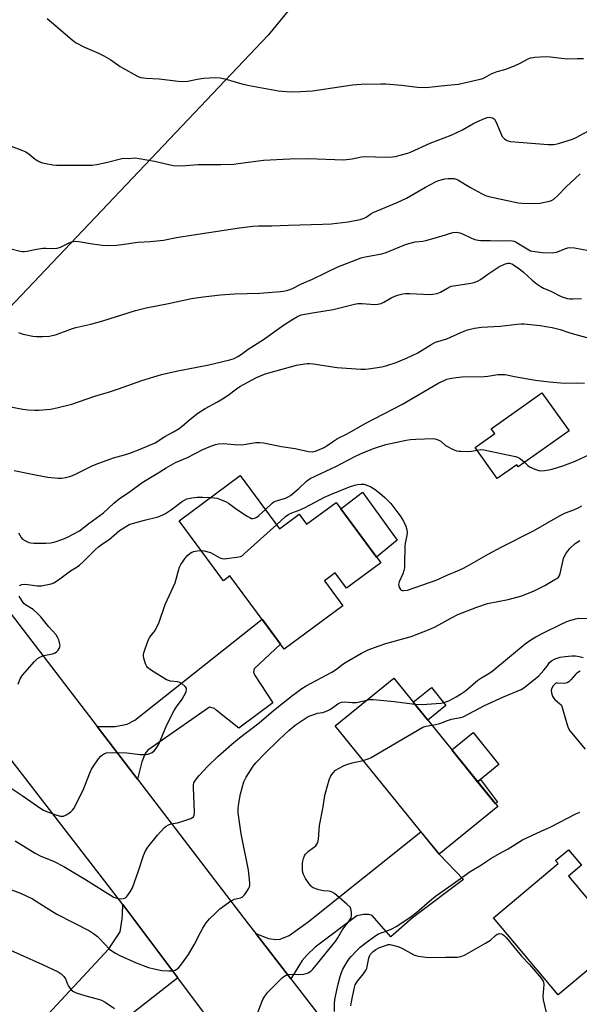
# Model space of a CAD drawing. Units: inches. Extents: x 1255770 to 1261770, y 577450 to 581451.
# Drawn here: x 1256324 to 1256549, y 577887 to 578283 of the extents above; entities that cross this region are included whole.
import ezdxf

# ---------------------------------------------------------------- set-up
doc = ezdxf.new("R2010")
doc.units = ezdxf.units.IN
doc.header["$MEASUREMENT"] = 0
for name, color, linetype in [('BLDG-Footprint', 5, 'Continuous'), ('CULTRL-Pad', 6, 'Continuous'), ('NTRL-Trees', 3, 'Continuous'), ('TRANS-Driveway', 251, 'Continuous'), ('TRANS-Non Street Sidewalk', 7, 'Continuous'), ('TRANS-Parking Lot', 4, 'Continuous'), ('TRANS-Road', 130, 'Continuous'), ('Undefined', 1, 'Continuous')]:
    doc.layers.add(name, color=color, linetype=linetype)

msp = doc.modelspace()

# ---------------------------------------------------------------- linework, layer by layer
at = {"layer": 'BLDG-Footprint'}
for points, elevation in [([(1256545.27, 578117.72), (1256524.82, 578103.22), (1256524.18, 578104.11), (1256516.34, 578098.56), (1256507.47, 578111.07), (1256515.31, 578116.63), (1256513.92, 578118.58), (1256534.37, 578133.08)], 585.9), ([(1256412.83, 578099.73), (1256428.69, 578078.29), (1256436.58, 578084.13), (1256439.55, 578080.12), (1256451.42, 578088.91), (1256469.46, 578064.53), (1256455.66, 578054.31), (1256451.08, 578060.49), (1256446.72, 578057.26), (1256454.1, 578047.28), (1256430.48, 578029.8), (1256408.64, 578059.31), (1256406.01, 578057.37), (1256388.16, 578081.48)], 588.29), ([(1256516.54, 577966.3), (1256492.89, 577947.17), (1256451.04, 577998.91), (1256474.69, 578018.04)], 594.56), ([(1256560.18, 577906.81), (1256564.87, 577901.21), (1256559.26, 577896.5), (1256554.69, 577901.95), (1256540.91, 577890.39), (1256514.83, 577921.51), (1256540.86, 577943.34), (1256539.86, 577944.53), (1256545.1, 577948.92), (1256550.34, 577942.67), (1256545.1, 577938.28), (1256566.81, 577912.38)], 597.33)]:
    msp.add_lwpolyline(points, close=True, dxfattribs=dict(at, elevation=elevation))
at = {"layer": 'CULTRL-Pad'}
for points in [[(1256476.09, 578073.75), (1256467.76, 578066.83), (1256453.3, 578086.37), (1256462.12, 578093.01)], [(1256495.68, 578007.1), (1256488.34, 578001.16), (1256482.48, 578008.41), (1256489.82, 578014.35)], [(1256509.66, 577977.29), (1256508.45, 577976.3), (1256498.03, 577989.18), (1256506.63, 577996.13), (1256517.04, 577983.26)]]:
    msp.add_lwpolyline(points, close=True, dxfattribs=at)
at = {"layer": 'NTRL-Trees'}
msp.add_lwpolyline([(1256263.24, 578645.26), (1256269.04, 578567.24), (1256305.34, 578492.77), (1256330.01, 578422.01), (1256357.01, 578386.17), (1256379.35, 578363.83), (1256417.52, 578347.07), (1256441.73, 578327.98), (1256448.71, 578302.38), (1256435.21, 578290.75), (1256424.04, 578277.25), (1256302.08, 578148.78), (1256279.99, 578138.52), (1256234.12, 578202.77), (1256219.27, 578245.61), (1256209.92, 578261.89), (1256187.57, 578295.4), (1256145.22, 578340.09), (1256091.46, 578378.96), (1256075.74, 578404.29), (1256018.1, 578485.54), (1255941.71, 578582.76), (1255901.43, 578655.68)], dxfattribs=at)
at = {"layer": 'TRANS-Driveway'}
for points in [[(1256371.37, 577977.38), (1256355.13, 577998.6), (1256362.39, 577998.63), (1256367.2, 577999.53), (1256370.36, 578001.18), (1256421.61, 578041.79), (1256428.98, 578031.83), (1256418.48, 578021.78), (1256418.17, 578020.43), (1256418.62, 578019.38), (1256425.99, 578008.1), (1256412.31, 577997.87), (1256403.14, 578005.24), (1256402.39, 578005.84), (1256400.43, 578006.45), (1256375.62, 577989), (1256374.57, 577987.65), (1256373.21, 577984.34)], [(1256433.15, 577896.88), (1256419.07, 577915.1), (1256424.19, 577913.14), (1256426.97, 577912.69), (1256428.9, 577912.93), (1256432.53, 577914.42), (1256440.13, 577919.83), (1256485.59, 577956.2), (1256492.89, 577947.17), (1256502.75, 577936.96), (1256482.23, 577921.47), (1256473.51, 577913.89), (1256465.94, 577922.4), (1256464.63, 577922.78), (1256462.43, 577922.78), (1256459.75, 577922.24), (1256443.06, 577909.69), (1256439.75, 577906.53), (1256437.8, 577904.27)]]:
    msp.add_lwpolyline(points, close=True, dxfattribs=at)
at = {"layer": 'TRANS-Non Street Sidewalk'}
msp.add_lwpolyline([(1256516.45, 577968.14), (1256515.54, 577967.53), (1256508.45, 577976.3), (1256509.66, 577977.29)], close=True, dxfattribs=at)
at = {"layer": 'TRANS-Parking Lot'}
msp.add_lwpolyline([(1256328.35, 577874.94), (1256359.89, 577908.99), (1256364.5, 577915.78), (1256365.25, 577921.1), (1256365.39, 577922.9), (1256365.48, 577926.88), (1256387.71, 577897.28), (1256359.78, 577875.39)], dxfattribs=at)
at = {"layer": 'TRANS-Road'}
for points in [[(1256259.08, 578124.09), (1256355.13, 577998.6), (1256371.37, 577977.38), (1256415.99, 577919.08), (1256419.07, 577915.1), (1256433.15, 577896.88), (1256486.42, 577828)], [(1256422.88, 577850.34), (1256387.71, 577897.28), (1256365.48, 577926.88), (1256251.73, 578074.12)]]:
    msp.add_lwpolyline(points, dxfattribs=at)
at = {"layer": 'Undefined'}
for points, elevation in [([(1256334.99, 578283.91), (1256336.83, 578282.47), (1256345.07, 578275.32), (1256346.49, 578274.31), (1256350.04, 578272.37), (1256355.7, 578270), (1256357.82, 578268.94), (1256360.67, 578267.31), (1256364.39, 578264.66), (1256365.38, 578264.03), (1256371.11, 578260.81), (1256371.92, 578260.44), (1256372.72, 578260.21), (1256374.92, 578259.93), (1256380.1, 578259.68), (1256387.87, 578258.67), (1256389.36, 578258.57), (1256391.74, 578258.7), (1256395.48, 578259.49), (1256398.1, 578259.9), (1256402.42, 578260.12), (1256404.66, 578260.01), (1256406.61, 578259.69), (1256413.39, 578257.66), (1256416.47, 578256.94), (1256428.26, 578254.78), (1256429.72, 578254.62), (1256433.29, 578254.43), (1256437.09, 578254.47), (1256441.98, 578254.83), (1256458.04, 578257.18), (1256459.81, 578257.38), (1256461.58, 578257.47), (1256469.45, 578257.62), (1256471.5, 578257.57), (1256477.84, 578257.13), (1256484.16, 578256.23), (1256487.53, 578256.08), (1256496.25, 578257.14), (1256500.75, 578257.49), (1256509.46, 578259.47), (1256510.58, 578259.8), (1256511.35, 578260.14), (1256514.13, 578261.73), (1256514.91, 578262.1), (1256516.28, 578262.55), (1256519.46, 578263.39), (1256523.3, 578264.86), (1256525.86, 578266.05), (1256528.57, 578267.56), (1256529.8, 578268.09), (1256530.62, 578268.28), (1256531.47, 578268.37), (1256536.11, 578268.57), (1256537.84, 578268.48), (1256544.47, 578267.71), (1256548.74, 578267.83), (1256551.08, 578267.77)], 572), ([(1256320.54, 578232.43), (1256325.03, 578230.78), (1256326.4, 578230.2), (1256327.81, 578229.26), (1256330.25, 578227.22), (1256331.24, 578226.59), (1256332.29, 578226.07), (1256333.11, 578225.8), (1256334.52, 578225.5), (1256337.38, 578225.01), (1256338.81, 578224.87), (1256350.6, 578224.79), (1256353.18, 578224.86), (1256354.87, 578225.11), (1256358.79, 578225.9), (1256365.13, 578227.57), (1256365.97, 578227.64), (1256367.78, 578227.55), (1256370.3, 578227.76), (1256372.07, 578227.58), (1256378.24, 578226.5), (1256385.83, 578224.75), (1256387.82, 578224.6), (1256390.91, 578224.69), (1256395.81, 578225.12), (1256405.02, 578225.06), (1256410.21, 578225.29), (1256411.92, 578225.44), (1256422.22, 578226.79), (1256432.83, 578227.33), (1256440.25, 578227.46), (1256454.47, 578227.03), (1256457.89, 578227.41), (1256461.65, 578228.21), (1256463, 578228.38), (1256471.57, 578228.12), (1256474.21, 578228.16), (1256475.37, 578228.34), (1256477.27, 578228.83), (1256480.31, 578229.71), (1256481.66, 578230.19), (1256489.36, 578233.65), (1256497.85, 578236.88), (1256502.33, 578239.11), (1256506.54, 578241.46), (1256508.08, 578242.23), (1256511.24, 578243.64), (1256512.31, 578243.99), (1256513.12, 578244.12), (1256513.66, 578244.1), (1256514.43, 578243.92), (1256514.9, 578243.7), (1256515.28, 578243.37), (1256515.83, 578242.41), (1256517.46, 578238.26), (1256518.35, 578236.38), (1256518.68, 578235.92), (1256519.09, 578235.53), (1256519.81, 578235.05), (1256520.58, 578234.66), (1256521.69, 578234.37), (1256523.44, 578234.18), (1256531.81, 578233.57), (1256536.87, 578233.12), (1256538.95, 578233.14), (1256539.83, 578233.25), (1256540.97, 578233.52), (1256546.6, 578235.27), (1256548.14, 578236.01), (1256554.64, 578239.47)], 574), ([(1256319.96, 578191.22), (1256324.18, 578190.18), (1256325, 578190.04), (1256325.83, 578190.02), (1256326.94, 578190.18), (1256330.04, 578190.85), (1256333.28, 578191.32), (1256334.47, 578191.38), (1256337.08, 578191.18), (1256339.11, 578191.34), (1256340.45, 578191.85), (1256343.84, 578193.59), (1256344.95, 578193.93), (1256346.4, 578194.16), (1256347.84, 578194.11), (1256353.33, 578193.09), (1256357.37, 578192.62), (1256359.92, 578192.51), (1256362.9, 578192.59), (1256365.11, 578192.84), (1256371.56, 578193.77), (1256376.49, 578194.06), (1256381.95, 578194.65), (1256387.09, 578195.62), (1256394.03, 578196.8), (1256412.58, 578199.54), (1256417.91, 578200.22), (1256420.19, 578200.34), (1256425.6, 578200.38), (1256432.25, 578200.68), (1256445.97, 578201.03), (1256449.48, 578201.24), (1256456.28, 578201.96), (1256461.11, 578202.92), (1256462.75, 578203.41), (1256463.5, 578203.85), (1256465.4, 578205.21), (1256466.42, 578205.78), (1256476.05, 578209.84), (1256479.77, 578211.53), (1256487.51, 578216.02), (1256491.43, 578218.13), (1256492.68, 578218.64), (1256493.75, 578218.96), (1256495.21, 578219.28), (1256496.63, 578219.47), (1256497.78, 578219.5), (1256498.94, 578219.4), (1256499.79, 578219.22), (1256500.43, 578218.97), (1256505.62, 578215.86), (1256510.06, 578213.39), (1256511.66, 578212.6), (1256512.9, 578212.19), (1256524.71, 578209.63), (1256526.19, 578209.53), (1256531.51, 578209.4), (1256533.57, 578209.47), (1256537.35, 578210.31), (1256538.18, 578210.61), (1256539.1, 578211.18), (1256540.81, 578212.62), (1256544.08, 578216.1), (1256549.82, 578221.33)], 576), ([(1256323.44, 578157.44), (1256324.21, 578157.08), (1256325.31, 578156.78), (1256329.26, 578155.97), (1256330.67, 578155.78), (1256333.12, 578155.78), (1256335.93, 578155.98), (1256337.05, 578156.15), (1256338.42, 578156.49), (1256345.26, 578158.98), (1256346.58, 578159.38), (1256352.65, 578160.73), (1256357.5, 578162.03), (1256370.61, 578166.22), (1256374.86, 578167.27), (1256383.89, 578169.1), (1256393.13, 578171.09), (1256397.91, 578171.78), (1256404.8, 578172.61), (1256410.53, 578172.95), (1256420.68, 578173.26), (1256428.99, 578173.89), (1256430.15, 578174.05), (1256431.59, 578174.38), (1256433.56, 578175), (1256437.48, 578176.96), (1256441.98, 578178.82), (1256447.46, 578181.63), (1256452.15, 578183.8), (1256461.48, 578187.5), (1256463.15, 578187.92), (1256469.91, 578189.07), (1256471.55, 578189.64), (1256479.39, 578192.83), (1256480.76, 578193.32), (1256483.27, 578193.89), (1256486.41, 578194.22), (1256487.52, 578194.43), (1256493.73, 578196.21), (1256498.45, 578197.67), (1256499.87, 578197.78), (1256501.26, 578197.6), (1256502.32, 578197.19), (1256505.66, 578195.49), (1256507.27, 578194.89), (1256508.64, 578194.54), (1256509.79, 578194.46), (1256513.52, 578194.52), (1256518.64, 578194.37), (1256521.27, 578194.46), (1256522.41, 578194.4), (1256523.2, 578194.17), (1256523.97, 578193.81), (1256526.43, 578192.35), (1256528.38, 578191.05), (1256529.81, 578190.36), (1256531.47, 578190.01), (1256534.58, 578189.61), (1256538.44, 578189.53), (1256539.33, 578189.57), (1256540.16, 578189.72), (1256544, 578191.25), (1256544.81, 578191.49), (1256545.55, 578191.6), (1256547.43, 578191.46), (1256553.09, 578190.41)], 578), ([(1256311.08, 578129.16), (1256325.27, 578126.55), (1256327.33, 578126.26), (1256329.99, 578126.09), (1256331.73, 578126.12), (1256336.36, 578126.48), (1256338.86, 578126.97), (1256344.94, 578128.51), (1256353.79, 578131.62), (1256356.01, 578132.33), (1256359.78, 578133.39), (1256363.72, 578134.71), (1256373.21, 578138.09), (1256381.08, 578140.4), (1256387.03, 578141.76), (1256400.22, 578144.32), (1256408.64, 578146.41), (1256410.36, 578146.92), (1256411.88, 578147.74), (1256413.32, 578148.72), (1256415.94, 578150.69), (1256422.21, 578154.61), (1256430.22, 578160.28), (1256433.63, 578162.54), (1256435.87, 578163.82), (1256437.42, 578164.48), (1256441.88, 578165.36), (1256450.21, 578166.6), (1256458.86, 578168.79), (1256460.24, 578169.08), (1256461.95, 578169.1), (1256466.89, 578168.66), (1256468.28, 578168.79), (1256469.62, 578169.14), (1256470.66, 578169.55), (1256473.65, 578171.31), (1256475.14, 578172.03), (1256476.67, 578172.58), (1256478.3, 578172.93), (1256479.42, 578173.06), (1256481.17, 578173.08), (1256489.32, 578172.76), (1256490.46, 578172.85), (1256492.13, 578173.17), (1256493.47, 578173.6), (1256496.05, 578175.19), (1256497.85, 578176), (1256499.6, 578176.37), (1256505.68, 578177.22), (1256507.06, 578177.59), (1256508.66, 578178.19), (1256509.66, 578178.75), (1256512.53, 578180.85), (1256516.97, 578183.83), (1256519.28, 578184.97), (1256520.59, 578185.36), (1256521.34, 578185.35), (1256522.23, 578185.03), (1256523.24, 578184.43), (1256525.46, 578182.92), (1256526.99, 578181.7), (1256530.38, 578178.45), (1256532.42, 578176.83), (1256533.6, 578176), (1256534.92, 578175.31), (1256537.88, 578174.03), (1256542.13, 578171.92), (1256544.47, 578171.15), (1256545.56, 578170.97), (1256546.74, 578170.95), (1256550.3, 578171.1)], 580), ([(1256321.72, 578101.79), (1256330.95, 578099.86), (1256335.33, 578099.13), (1256339.42, 578098.65), (1256340.84, 578098.71), (1256342.54, 578098.93), (1256344.53, 578099.5), (1256346.47, 578100.23), (1256353.2, 578103.63), (1256354.81, 578104.33), (1256361.78, 578106.87), (1256366.18, 578108.04), (1256368.33, 578108.73), (1256372.44, 578110.34), (1256378.49, 578112.95), (1256382.43, 578115.48), (1256385.99, 578117.32), (1256388.27, 578118.68), (1256389.61, 578119.72), (1256393.13, 578122.92), (1256395.68, 578124.84), (1256398.71, 578126.71), (1256403.65, 578129.45), (1256405.6, 578130.63), (1256407.95, 578132.18), (1256411.28, 578134.7), (1256412.62, 578135.6), (1256419.37, 578139.26), (1256422.62, 578140.54), (1256424.27, 578141.09), (1256435.41, 578144.17), (1256437.12, 578144.52), (1256439.78, 578144.85), (1256440.66, 578144.86), (1256442.15, 578144.71), (1256451.83, 578143.33), (1256461.44, 578142.58), (1256463.08, 578142.58), (1256464.43, 578142.68), (1256469.82, 578143.55), (1256471.51, 578143.98), (1256475.69, 578145.26), (1256479.82, 578147.02), (1256484.3, 578149.17), (1256489.28, 578152.28), (1256491.5, 578153.48), (1256496.04, 578154.82), (1256501.72, 578157.35), (1256504.4, 578158.43), (1256507.22, 578159.2), (1256510.03, 578159.59), (1256517.46, 578159.97), (1256524.36, 578160.8), (1256526.05, 578160.91), (1256527.15, 578160.86), (1256533.66, 578160.17), (1256536.75, 578159.73), (1256538.43, 578159.42), (1256541.75, 578158.54), (1256545.55, 578157.26), (1256548.92, 578156.25), (1256556.85, 578154.15)], 582), ([(1256323.5, 578076.71), (1256324.57, 578074.75), (1256325.09, 578074.12), (1256326.28, 578073.36), (1256327.59, 578072.78), (1256328.43, 578072.57), (1256329.6, 578072.47), (1256334.51, 578072.54), (1256336.53, 578072.68), (1256338.24, 578073.06), (1256341.35, 578074.16), (1256343.21, 578074.95), (1256345.55, 578076.1), (1256348.12, 578077.52), (1256351.76, 578080.37), (1256357.76, 578084.68), (1256361.95, 578088.63), (1256364.21, 578090.44), (1256368.05, 578093.08), (1256373.26, 578096.96), (1256375.26, 578098.17), (1256379.4, 578100.51), (1256382.97, 578102.89), (1256386.7, 578104.97), (1256391.63, 578106.96), (1256397.71, 578110.19), (1256400.36, 578111.31), (1256402.78, 578112.22), (1256404.08, 578112.5), (1256406.09, 578112.66), (1256410.45, 578112.19), (1256413.33, 578112.18), (1256415.06, 578112.35), (1256419.08, 578113.06), (1256420.75, 578113.1), (1256422.18, 578112.91), (1256429.45, 578111.38), (1256434.99, 578110.58), (1256440.37, 578109.41), (1256441.78, 578109.34), (1256443.15, 578109.59), (1256444.75, 578110.2), (1256446.56, 578111.06), (1256447.81, 578111.83), (1256450.33, 578113.64), (1256451.97, 578114.62), (1256455.91, 578116.61), (1256463.11, 578120.72), (1256478.17, 578128.57), (1256492.82, 578137.06), (1256494.96, 578138.09), (1256496.06, 578138.53), (1256497.2, 578138.82), (1256499.84, 578139.31), (1256502.19, 578139.56), (1256511.12, 578139.65), (1256512.53, 578139.79), (1256516.54, 578140.45), (1256518.38, 578140.53), (1256519.55, 578140.4), (1256523.32, 578139.66), (1256531.79, 578138.24), (1256537.2, 578137.46), (1256543.61, 578137.03), (1256548.38, 578137.1), (1256551.56, 578137)], 584), ([(1256422.96, 578086.04), (1256425.69, 578088.61), (1256426.37, 578089.14), (1256427.42, 578089.59), (1256431.08, 578090.67), (1256432.11, 578091.13), (1256433.08, 578091.7), (1256436.43, 578094.5), (1256439.47, 578097.49), (1256440.95, 578098.49), (1256451.34, 578103.42), (1256458.99, 578107.4), (1256462.53, 578109.07), (1256466.91, 578110.8), (1256471.53, 578112.24), (1256479.6, 578113.94), (1256481.44, 578114.26), (1256483.57, 578114.41), (1256490.63, 578114.61), (1256491.78, 578114.43), (1256492.87, 578114.01), (1256493.57, 578113.54), (1256495.56, 578111.9), (1256496.27, 578111.42), (1256498.36, 578110.38), (1256499.99, 578109.74), (1256500.82, 578109.57), (1256501.68, 578109.51), (1256504.84, 578109.49), (1256505.98, 578109.6), (1256508.22, 578110.01)], 586), ([(1256508.22, 578110.01), (1256509.5, 578110.18), (1256510.96, 578110.04), (1256523.68, 578107.44), (1256524.51, 578107.19), (1256525.27, 578106.8), (1256526.42, 578105.94), (1256527.41, 578105.06)], 586), ([(1256527.41, 578105.06), (1256528.66, 578103.76), (1256529.36, 578103.29), (1256531.48, 578102.32), (1256533.12, 578101.75), (1256533.97, 578101.67), (1256535.4, 578101.77), (1256537.13, 578102.02), (1256538.5, 578102.35), (1256542.74, 578103.7), (1256546.06, 578104.85), (1256547.68, 578105.53), (1256553.51, 578108.28)], 586), ([(1256427.48, 578079.93), (1256431.03, 578083.18), (1256432.33, 578084.12), (1256433.58, 578084.73), (1256436.56, 578085.81), (1256438.97, 578086.86), (1256446.81, 578091.04), (1256449.51, 578092.29), (1256456.79, 578095.18), (1256458.99, 578095.91), (1256460.11, 578096.19), (1256461.56, 578096.31), (1256462.72, 578096.23), (1256463.84, 578095.92), (1256465.47, 578095.23), (1256467.11, 578094.17), (1256469.09, 578092.62), (1256471, 578090.89), (1256473.42, 578088.42), (1256475.94, 578085.31), (1256477.23, 578083.51), (1256478.54, 578081.35), (1256479.56, 578079.3), (1256479.9, 578077.9), (1256480, 578076.76), (1256479.88, 578075.63), (1256479.26, 578072.55), (1256479.06, 578071.14), (1256479.01, 578064.05), (1256478.92, 578062.58), (1256478.69, 578061.46), (1256478.27, 578060.08), (1256476.88, 578056.92), (1256476.61, 578055.86), (1256476.67, 578055.32), (1256476.92, 578054.54), (1256477.31, 578053.85), (1256477.66, 578053.53), (1256478.1, 578053.38), (1256478.61, 578053.35), (1256480.26, 578053.57), (1256491.69, 578057.53), (1256496.48, 578059.71), (1256500.31, 578061.28), (1256502.44, 578062.27), (1256504.23, 578063.2), (1256512.73, 578068.09), (1256518.15, 578070.99), (1256531, 578077.43), (1256541.76, 578083.7), (1256543.84, 578084.67), (1256547.16, 578085.96), (1256548.92, 578086.74), (1256550.42, 578087.5)], 588), ([(1256323.82, 578055.28), (1256324.18, 578055.58), (1256324.83, 578055.88), (1256325.86, 578056), (1256327.23, 578055.89), (1256331.01, 578055.3), (1256332.73, 578055.26), (1256334.66, 578055.63), (1256336.6, 578056.15), (1256337.67, 578056.53), (1256338.45, 578056.94), (1256340.19, 578058.1), (1256344.49, 578061.39), (1256347.06, 578062.97), (1256348, 578063.63), (1256349.68, 578065.09), (1256354.28, 578069.69), (1256355.76, 578070.97), (1256357.31, 578072.17), (1256360.07, 578073.98), (1256364.23, 578077.62), (1256367.62, 578079.71), (1256368.38, 578080.08), (1256369.47, 578080.47), (1256374.22, 578081.81), (1256379.74, 578083.14), (1256381.67, 578083.88), (1256382.7, 578084.44), (1256385.14, 578086.09), (1256389.59, 578089.45), (1256390.32, 578089.87), (1256391.36, 578090.29), (1256393.37, 578090.71), (1256395.42, 578090.99), (1256397.66, 578091.04), (1256400.94, 578090.93)], 586), ([(1256400.94, 578090.93), (1256402.33, 578090.81), (1256403.49, 578090.59), (1256404.9, 578090.1), (1256407.09, 578089.14), (1256408.05, 578088.54), (1256410.79, 578086.53), (1256415.4, 578083.5), (1256416.63, 578082.77), (1256417.39, 578082.49), (1256417.92, 578082.45), (1256418.46, 578082.51), (1256418.98, 578082.68), (1256419.45, 578082.95), (1256420.34, 578083.65), (1256422.96, 578086.04)], 586), ([(1256396.99, 578069.56), (1256398.31, 578069.44), (1256400.78, 578068.67), (1256401.81, 578068.17), (1256404.55, 578066.64), (1256405.58, 578066.25), (1256406.44, 578066.2), (1256407.32, 578066.28), (1256411.48, 578066.83), (1256412.91, 578067.14), (1256413.67, 578067.54), (1256414.59, 578068.27), (1256427.48, 578079.93)], 588), ([(1256322.15, 577952.55), (1256330.14, 577947.5), (1256332.47, 577946.38), (1256337.61, 577944.29), (1256341.73, 577942.23), (1256350.5, 577936.92), (1256361.57, 577929.97), (1256362.62, 577929.5), (1256363.46, 577929.27), (1256364.64, 577929.17), (1256365.79, 577929.24), (1256366.53, 577929.54), (1256367.12, 577930.12), (1256368.52, 577932.02), (1256369.4, 577933.51), (1256371.88, 577940.38), (1256373.86, 577946.67), (1256374.68, 577948.55), (1256375.65, 577950), (1256379.46, 577954.85), (1256382.3, 577957.88), (1256382.96, 577958.45), (1256383.85, 577959), (1256384.85, 577959.38), (1256387.47, 577959.78), (1256388.9, 577960.15), (1256392.86, 577961.51), (1256393.6, 577961.89), (1256393.97, 577962.22), (1256394.24, 577962.9), (1256394.35, 577964.25), (1256393.96, 577974.06), (1256393.99, 577975.15), (1256394.16, 577975.86), (1256394.49, 577976.55), (1256395.16, 577977.48), (1256396.28, 577978.83), (1256399.68, 577982.44), (1256403.75, 577986.47), (1256409.39, 577991.42), (1256412.55, 577994.01), (1256420.44, 578000.09), (1256426.27, 578005.04), (1256433.99, 578011.23), (1256435.41, 578012.33), (1256437.59, 578013.85), (1256439.41, 578014.92), (1256449.69, 578020.53), (1256451.53, 578021.73), (1256454.1, 578023.71), (1256455.58, 578024.69), (1256461.65, 578028.1), (1256464.36, 578029.45), (1256468.37, 578030.96), (1256471.47, 578031.99), (1256481.64, 578034.87), (1256488.98, 578037.71), (1256491.38, 578038.8), (1256497.94, 578042.39), (1256500.45, 578043.68), (1256508.08, 578046.73), (1256512.42, 578048.11), (1256520.72, 578049.77), (1256526.25, 578051.29), (1256531.19, 578053.32), (1256535.55, 578055.43), (1256539.61, 578057.78), (1256540.33, 578058.26), (1256540.97, 578058.81), (1256541.38, 578059.43), (1256541.68, 578060.24), (1256543.08, 578066.3), (1256543.59, 578067.58), (1256544.13, 578068.52), (1256545.64, 578070.27), (1256547.7, 578072.31), (1256549.66, 578073.59)], 590), ([(1256318.98, 577974.85), (1256325.01, 577970.8), (1256332.51, 577965.5), (1256333.5, 577964.92), (1256334.52, 577964.44), (1256338.07, 577963.1), (1256340.28, 577962.5), (1256341.09, 577962.42), (1256341.62, 577962.5), (1256342.65, 577962.97), (1256344.39, 577964.09), (1256345.27, 577964.84), (1256345.78, 577965.54), (1256349.5, 577972.89), (1256352.08, 577979.57), (1256352.93, 577981.41), (1256353.67, 577982.66), (1256355.75, 577985.54), (1256356.67, 577986.69), (1256357.29, 577987.24), (1256358.18, 577987.72), (1256358.94, 577987.94), (1256361.6, 577988.05), (1256367.16, 577987.98), (1256372.44, 577987.3), (1256374.76, 577987.32), (1256375.61, 577987.42), (1256376.41, 577987.65), (1256377.34, 577988.15), (1256378.17, 577988.81), (1256379.08, 577989.97), (1256380, 577991.51), (1256383.27, 577999.33), (1256386.25, 578005.07), (1256387.15, 578006.58), (1256389.42, 578009.59), (1256390.28, 578011.08), (1256390.99, 578012.62), (1256391.21, 578013.36), (1256391.21, 578013.83), (1256391.14, 578014.05), (1256390.68, 578014.66), (1256389.39, 578015.75), (1256388.41, 578016.32), (1256387.57, 578016.54), (1256384.67, 578016.92), (1256383.85, 578017.12), (1256383.07, 578017.46), (1256377.12, 578021.17), (1256375.93, 578021.98), (1256375.51, 578022.36), (1256375.17, 578022.8), (1256374.68, 578023.85), (1256373.95, 578026.11), (1256373.8, 578026.96), (1256373.8, 578027.5), (1256373.97, 578028.28), (1256374.47, 578029.85), (1256375.88, 578033.6), (1256376.45, 578034.58), (1256378.55, 578037.33), (1256380.13, 578040.64), (1256382.6, 578047.75), (1256386.59, 578056.45), (1256387.92, 578061.52), (1256388.4, 578062.82), (1256388.92, 578063.85), (1256389.79, 578065.28), (1256390.59, 578066.4), (1256391.56, 578067.45), (1256392.62, 578068.4), (1256393.34, 578068.81), (1256394.13, 578069.07), (1256395.52, 578069.36), (1256396.99, 578069.56)], 588), ([(1256323.33, 578015.69), (1256324.19, 578017.84), (1256325.07, 578019.29), (1256329.93, 578024.84), (1256331.18, 578026.06), (1256332.38, 578026.74), (1256333.69, 578027.24), (1256337.13, 578027.87), (1256338.19, 578028.23), (1256338.84, 578028.73), (1256339.41, 578029.35), (1256339.89, 578030.02), (1256340.2, 578030.74), (1256340.23, 578031.27), (1256340.15, 578031.82), (1256339.68, 578033.51), (1256339.26, 578034.6), (1256338.63, 578035.58), (1256335.64, 578038.82), (1256332.49, 578042.75), (1256331.32, 578044.04), (1256329.37, 578045.74), (1256326.26, 578047.64), (1256325.64, 578048.23), (1256324.79, 578049.39), (1256323.76, 578051.14)], 586), ([(1256483.09, 578007.65), (1256486.04, 578007.51), (1256493.62, 578008.03), (1256495.27, 578008.34), (1256496.78, 578008.9), (1256499.86, 578010.53), (1256501.57, 578011.56), (1256503.56, 578013.02), (1256508.47, 578017.21), (1256509.68, 578018.02), (1256512.3, 578019.53), (1256514.18, 578020.8), (1256527.6, 578031.9), (1256529.91, 578033.55), (1256531.88, 578034.75), (1256535.24, 578036.53), (1256541.82, 578039.67), (1256544.42, 578040.86), (1256546.05, 578041.45), (1256547.99, 578042.03), (1256549.09, 578042.23), (1256552.72, 578042.16)], 592), ([(1256489.95, 577999.17), (1256491.5, 577999.44), (1256493.18, 577999.86), (1256496.29, 578001.06), (1256497.9, 578001.55), (1256499.27, 578001.85), (1256501.64, 578002.18), (1256502.62, 578002.47), (1256511.23, 578007.04), (1256518.85, 578010.51), (1256525.94, 578013.44), (1256526.7, 578013.87), (1256527.64, 578014.56), (1256533.09, 578018.99), (1256535.17, 578021.35), (1256536.41, 578022.93), (1256537.4, 578024.36), (1256538.18, 578025.1), (1256539.62, 578025.81), (1256541.76, 578026.48), (1256543.74, 578026.86), (1256546.42, 578027.05), (1256547.91, 578027.07), (1256549.32, 578026.84), (1256550.96, 578026.34)], 594), ([(1256549.82, 578020.83), (1256549.06, 578020.54), (1256548.38, 578020.13), (1256547.82, 578019.59), (1256546.02, 578017.45), (1256545.17, 578016.66), (1256544.49, 578016.18), (1256544, 578016.01), (1256543.47, 578015.95), (1256540.66, 578016.09), (1256540.14, 578016), (1256539.66, 578015.76), (1256538.91, 578014.98), (1256538.33, 578014.04), (1256538.13, 578013.27), (1256538.22, 578012.2), (1256538.59, 578010.88), (1256538.99, 578010.17), (1256539.58, 578009.54), (1256541.56, 578007.77), (1256541.94, 578007.34), (1256542.32, 578006.73), (1256542.82, 578005.37), (1256544.62, 577998.84), (1256545.03, 577997.78), (1256545.54, 577996.89), (1256551.79, 577989.49)], 594), ([(1256320.01, 577933.09), (1256324.29, 577931.43), (1256329.07, 577929.08), (1256330.58, 577928.2), (1256335.72, 577924.94), (1256338.97, 577923.02), (1256352.07, 577916.25), (1256353.72, 577915.14), (1256355.31, 577913.94), (1256356.11, 577913.18), (1256360.14, 577908.84), (1256361.03, 577908.12), (1256362.51, 577907.2), (1256364.28, 577906.27), (1256370.82, 577903.32), (1256375.91, 577901.47), (1256378.15, 577900.92), (1256381.28, 577900.31), (1256384.1, 577900.07), (1256385.53, 577900.09), (1256386.07, 577900.19), (1256386.57, 577900.39), (1256387.25, 577900.84), (1256387.88, 577901.38), (1256388.85, 577902.44), (1256390.96, 577905.22), (1256391.91, 577906.67), (1256394.44, 577910.92), (1256396.82, 577915.63), (1256397.8, 577917.36), (1256399.15, 577919.48), (1256400.48, 577921.05), (1256402.53, 577923.14), (1256404.65, 577925.11), (1256408.94, 577928.18), (1256410.45, 577929.03), (1256412.91, 577929.6), (1256413.56, 577929.86), (1256413.98, 577930.15), (1256414.55, 577930.77), (1256415.24, 577931.71), (1256416.2, 577933.18), (1256416.58, 577933.94), (1256416.73, 577934.75), (1256416.72, 577935.59), (1256416.09, 577940.67), (1256413.25, 577955.28), (1256412.03, 577963.85), (1256411.97, 577965.55), (1256412.19, 577967.72), (1256412.94, 577971.43), (1256414.28, 577976.3), (1256414.61, 577977.11), (1256415.17, 577978.13), (1256417.97, 577982.56), (1256419.09, 577983.9), (1256422.68, 577987.75), (1256428.38, 577993.22), (1256432.45, 577996.95), (1256434.99, 577999.1), (1256439.81, 578002.36), (1256440.82, 578002.85), (1256442.9, 578003.62), (1256443.97, 578003.91), (1256446.11, 578004.3), (1256447.79, 578004.9), (1256448.87, 578005.39), (1256449.63, 578005.84), (1256452.15, 578007.76), (1256452.88, 578008.13), (1256453.65, 578008.38), (1256454.98, 578008.56), (1256457.9, 578008.26), (1256459.66, 578008.25), (1256461.04, 578008.49), (1256463.82, 578009.24)], 592), ([(1256463.82, 578009.24), (1256465, 578009.47), (1256466.48, 578009.44), (1256474.82, 578008.61), (1256483.09, 578007.65)], 592), ([(1256462.38, 577984.89), (1256464.33, 577985.5), (1256465.49, 577986.06), (1256486.39, 577998.27), (1256487.75, 577998.79), (1256489.95, 577999.17)], 594), ([(1256419.7, 577883.12), (1256421.95, 577888.62), (1256422.72, 577889.89), (1256423.96, 577891.56), (1256424.94, 577892.63), (1256429.67, 577897.28), (1256430.31, 577897.84), (1256431.01, 577898.3), (1256432.09, 577898.68), (1256432.93, 577898.79), (1256436.94, 577898.66), (1256438.34, 577898.77), (1256439.41, 577899.01), (1256440.18, 577899.29), (1256441.25, 577900.02), (1256442.01, 577900.79), (1256443.44, 577902.46), (1256451.52, 577912.39), (1256452.16, 577913.36), (1256453.89, 577916.45), (1256456.72, 577920.3), (1256457.47, 577921.54), (1256457.66, 577922.33), (1256457.62, 577923.71), (1256457.38, 577925.07), (1256457.04, 577925.8), (1256455.82, 577927.04), (1256450.83, 577931.26), (1256449.86, 577931.88), (1256449.14, 577932.11), (1256448.39, 577932.23), (1256446.37, 577932.3), (1256444.41, 577932.79), (1256442.25, 577933.59), (1256441.78, 577933.88), (1256441.36, 577934.27), (1256440.64, 577935.17), (1256439.12, 577937.38), (1256438.66, 577938.13), (1256438.31, 577938.9), (1256438.07, 577939.69), (1256437.9, 577940.67), (1256437.86, 577941.76), (1256437.91, 577943.49), (1256438.02, 577944.33), (1256438.32, 577945.42), (1256438.74, 577946.46), (1256439.15, 577947.17), (1256439.72, 577947.81), (1256440.37, 577948.38), (1256443.2, 577950.51), (1256443.73, 577951.12), (1256444.1, 577951.83), (1256444.35, 577953.22), (1256444.8, 577958.72), (1256446.25, 577966.26), (1256446.89, 577970.84), (1256447.24, 577972.27), (1256448.67, 577977.09), (1256449.31, 577978.73), (1256450.19, 577979.91), (1256451.25, 577980.94), (1256452.66, 577981.85), (1256454.66, 577982.89), (1256455.73, 577983.31), (1256457.94, 577983.98), (1256462.38, 577984.89)], 594), ([(1256450.77, 577883.71), (1256450.77, 577887.22), (1256451.03, 577889.24), (1256452.23, 577894.68), (1256453.04, 577897.85), (1256453.57, 577899.44), (1256454.2, 577900.73), (1256455.94, 577903.73), (1256456.7, 577904.95), (1256457.44, 577905.87), (1256459.87, 577908.48), (1256461.14, 577909.69), (1256462.94, 577911.12), (1256467.43, 577914.41), (1256468.55, 577914.98), (1256472.64, 577916.46), (1256474.11, 577917.13), (1256475.6, 577918), (1256481.09, 577921.57), (1256483.98, 577923.72), (1256489.03, 577928.26), (1256491.42, 577930.16), (1256498.24, 577934.86), (1256505.46, 577940.12), (1256509.38, 577942.5), (1256513.73, 577945.38), (1256517.27, 577947.45), (1256520.76, 577949.34), (1256526.57, 577952.92), (1256534.09, 577956.45), (1256537.92, 577958.09), (1256548.05, 577963.41), (1256549.66, 577964.09)], 596), ([(1256457.37, 577885.96), (1256457.61, 577887.62), (1256458.67, 577892.85), (1256459.14, 577894.47), (1256460.04, 577896), (1256462.45, 577898.85), (1256463.55, 577900.58), (1256463.78, 577901.1), (1256464, 577901.91), (1256464.58, 577905.28), (1256464.89, 577906.09), (1256465.34, 577906.83), (1256466.32, 577907.92), (1256467.41, 577908.72), (1256468.97, 577909.47), (1256471.28, 577910.39), (1256472.39, 577910.69), (1256473.22, 577910.69), (1256474.35, 577910.45), (1256476.32, 577909.86), (1256477.93, 577909.21), (1256482.69, 577906.55), (1256483.49, 577906.25), (1256484.64, 577906.01), (1256487.56, 577905.6), (1256489.02, 577905.47), (1256495.67, 577905.65), (1256500.27, 577905.63), (1256501.73, 577905.89), (1256503.12, 577906.4), (1256511.66, 577911.24), (1256513.64, 577912.52), (1256515.69, 577914.42), (1256516.33, 577914.9), (1256516.81, 577915.07), (1256517.32, 577915.1), (1256518.11, 577914.98), (1256518.6, 577914.79), (1256519.27, 577914.26), (1256519.88, 577913.61), (1256526.07, 577905.99), (1256529.28, 577902.64), (1256533.99, 577897.21), (1256534.82, 577896.02), (1256534.99, 577895.5), (1256535.06, 577894.67), (1256534.72, 577889.84), (1256534.81, 577888.46), (1256538.94, 577871.43)], 598), ([(1256315.06, 577910.76), (1256333.15, 577902.63), (1256339.51, 577899.69), (1256340.68, 577898.92), (1256341.8, 577897.77), (1256342.37, 577896.83), (1256343.21, 577894.68), (1256343.61, 577893.93), (1256344.6, 577892.59), (1256345.43, 577891.88), (1256346.75, 577891.31), (1256350.67, 577890.02), (1256355.19, 577888.9), (1256356.87, 577888.29), (1256358.45, 577887.5), (1256362.2, 577884.99)], 594)]:
    msp.add_lwpolyline(points, dxfattribs=dict(at, elevation=elevation))

doc.saveas('drawing.dxf')
